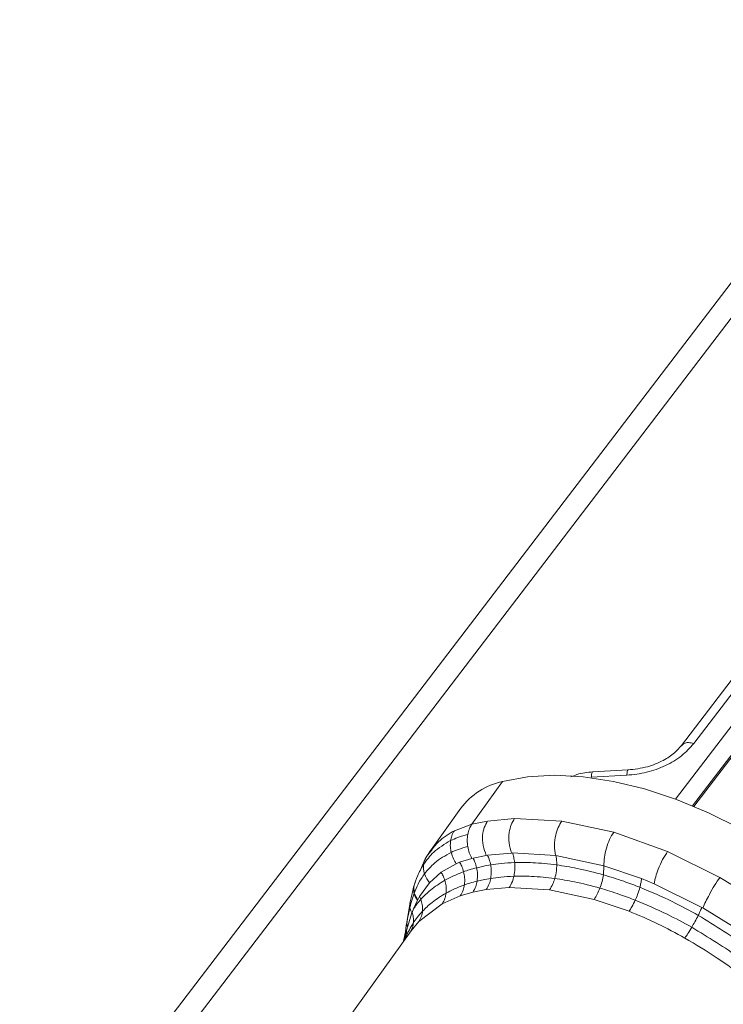
# Model space of a CAD drawing. Units: millimetres. Extents: x -534 to 3666, y -11624 to -5923.
# Drawn here: x 2744 to 2779, y -9215 to -9167 of the extents above; entities that cross this region are included whole.
import ezdxf

# ---------------------------------------------------------------- set-up
doc = ezdxf.new("R2010")
doc.units = ezdxf.units.MM
doc.header["$MEASUREMENT"] = 0

msp = doc.modelspace()

# ---------------------------------------------------------------- linework, layer by layer
at = {"color": 7, "linetype": 'Continuous', "lineweight": 15}
for p, q in [((2776.188, -9204.786), (2863.086, -9090.941)), ((2858.452, -9094.787), (2776.479, -9202.178)), ((2777.075, -9202.082), (2859.046, -9094.694)), ((2843.434, -9095.12), (2744.315, -9224.974)), ((2777.019, -9205.112), (2846.332, -9114.306)), ((2777.083, -9205.139), (2845.215, -9115.88)), ((2772.095, -9203.716), (2773.821, -9203.623)), ((2773.892, -9203.365), (2772.167, -9203.458)), ((2767.784, -9203.923), (2766.298, -9206.005)), ((2765.75, -9205.232), (2764.23, -9207.363)), ((2765.443, -9206.322), (2766.298, -9206.005)), ((2766.298, -9206.005), (2767.057, -9205.849)), ((2767.057, -9205.849), (2768.369, -9205.724)), ((2768.369, -9205.724), (2770.663, -9205.849)), ((2770.663, -9205.849), (2773.191, -9206.389)), ((2773.191, -9206.389), (2775.805, -9207.327)), ((2764.289, -9207.283), (2764.025, -9207.685)), ((2764.094, -9207.568), (2764.295, -9207.322)), ((2767.054, -9207.512), (2766.993, -9207.521)), ((2768.217, -9207.405), (2767.054, -9207.512)), ((2768.26, -9207.403), (2768.217, -9207.405)), ((2770.355, -9207.521), (2768.26, -9207.403)), ((2775.805, -9207.327), (2778.346, -9208.591)), ((2764.025, -9207.685), (2763.762, -9208.307)), ((2764.094, -9207.568), (2764.032, -9207.688)), ((2765.531, -9207.925), (2764.799, -9208.342)), ((2765.698, -9207.855), (2765.531, -9207.925)), ((2766.287, -9207.667), (2765.698, -9207.855)), ((2766.35, -9207.651), (2766.286, -9207.667)), ((2766.993, -9207.521), (2766.35, -9207.651)), ((2770.373, -9207.524), (2770.355, -9207.521)), ((2772.712, -9208.025), (2770.373, -9207.524)), ((2764.799, -9208.342), (2764.231, -9208.85)), ((2772.687, -9208.468), (2772.712, -9208.025)), ((2774.54, -9208.649), (2772.712, -9208.025)), ((2763.543, -9208.825), (2763.503, -9208.92)), ((2764.231, -9208.85), (2763.75, -9209.518)), ((2775.15, -9208.899), (2774.54, -9208.649)), ((2777.47, -9210.05), (2775.15, -9208.899)), ((2778.346, -9208.591), (2779.892, -9209.538)), ((2763.383, -9209.374), (2763.279, -9209.865)), ((2763.478, -9209.003), (2763.383, -9209.374)), ((2763.466, -9209.05), (2763.482, -9209.005)), ((2763.474, -9209.023), (2763.492, -9209.352)), ((2763.492, -9209.352), (2763.662, -9209.68)), ((2766.334, -9209.315), (2765.723, -9209.494)), ((2766.987, -9209.185), (2766.334, -9209.315)), ((2768.105, -9209.084), (2766.987, -9209.185)), ((2770.064, -9209.196), (2768.105, -9209.084)), ((2772.233, -9209.661), (2770.064, -9209.196)), ((2763.273, -9209.9), (2763.13, -9210.77)), ((2763.275, -9209.901), (2763.281, -9209.866)), ((2763.651, -9209.702), (2763.458, -9210.124)), ((2763.75, -9209.518), (2763.662, -9209.68)), ((2764.845, -9209.88), (2763.711, -9210.737)), ((2765.723, -9209.494), (2764.845, -9209.88)), ((2773.929, -9210.239), (2772.233, -9209.661)), ((2763.382, -9210.317), (2763.163, -9211.008)), ((2763.389, -9210.298), (2763.382, -9210.317)), ((2763.458, -9210.124), (2763.389, -9210.298)), ((2777.519, -9210.078), (2777.47, -9210.05)), ((2778.961, -9210.961), (2777.519, -9210.078)), ((2763.124, -9210.836), (2763.163, -9211.008)), ((2763.335, -9211.189), (2760.174, -9215.62)), ((2763.306, -9211.231), (2763.346, -9211.159)), ((2763.346, -9211.159), (2763.35, -9211.169))]:
    msp.add_line(p, q, dxfattribs=at)
at = {"color": 8, "linetype": 'Continuous', "lineweight": 15}
for p, q in [((2845.196, -9094.524), (2745.804, -9224.737)), ((2763.383, -9209.374), (2763.466, -9209.05)), ((2763.14, -9210.771), (2763.124, -9210.836)), ((2763.711, -9210.737), (2763.342, -9211.194)), ((2763.121, -9211.423), (2763.059, -9211.576)), ((2763.098, -9211.522), (2763.121, -9211.423)), ((2763.105, -9211.512), (2763.121, -9211.424))]:
    msp.add_line(p, q, dxfattribs=at)
at = {"color": 7, "linetype": 'Continuous', "lineweight": 15, "flags": 128}
msp.add_lwpolyline([(2767.784, -9203.923), (2768.993, -9203.699), (2770.306, -9203.624), (2771.704, -9203.699), (2773.171, -9203.923), (2774.687, -9204.292), (2776.233, -9204.803), (2777.788, -9205.448), (2779.332, -9206.219), (2780.846, -9207.106), (2782.31, -9208.098)], dxfattribs=at)
at = {"color": 7, "linetype": 'Continuous', "lineweight": 15}
msp.add_arc((2768.526, -9207.31), 3.467, 102.3666, 143.1849, dxfattribs=at)
for points, knots in [([(2773.821, -9203.623), (2774.145, -9203.588), (2774.796, -9203.517), (2775.716, -9203.177), (2776.522, -9202.699), (2776.891, -9202.287), (2777.075, -9202.082)], [0, 0, 0, 0, 0.249451, 0.499722, 0.750613, 1, 1, 1, 1]), ([(2776.484, -9202.171), (2776.378, -9202.294), (2776.148, -9202.559), (2775.584, -9202.932), (2774.805, -9203.259), (2774.196, -9203.329), (2773.873, -9203.366)], [0, 0, 0, 0, 0.200197, 0.433166, 0.699723, 1, 1, 1, 1]), ([(2772.182, -9203.458), (2771.914, -9203.481), (2771.539, -9203.515), (2771.202, -9203.665), (2771.106, -9203.708)], [0, 0, 0, 0, 0.716729, 1, 1, 1, 1]), ([(2766.298, -9206.005), (2766.252, -9206.078), (2766.161, -9206.223), (2766.116, -9206.407), (2766.093, -9206.499)], [0, 0, 0, 0, 0.500015, 1, 1, 1, 1]), ([(2766.993, -9207.521), (2766.932, -9207.363), (2766.808, -9207.048), (2766.796, -9206.56), (2766.881, -9206.146), (2766.998, -9205.948), (2767.057, -9205.849)], [0, 0, 0, 0, 0.279977, 0.559657, 0.779511, 1, 1, 1, 1]), ([(2768.217, -9207.405), (2768.169, -9207.245), (2768.074, -9206.927), (2768.09, -9206.436), (2768.191, -9206.021), (2768.309, -9205.823), (2768.369, -9205.724)], [0, 0, 0, 0, 0.2799774, 0.5596574, 0.7795111, 1, 1, 1, 1]), ([(2770.355, -9207.521), (2770.331, -9207.363), (2770.284, -9207.047), (2770.35, -9206.56), (2770.48, -9206.146), (2770.602, -9205.948), (2770.663, -9205.849)], [0, 0, 0, 0, 0.2799774, 0.5596574, 0.7795111, 1, 1, 1, 1]), ([(2765.443, -9206.322), (2765.395, -9206.403), (2765.308, -9206.547), (2765.272, -9206.726), (2765.257, -9206.804)], [0, 0, 0, 0, 0.560021, 1, 1, 1, 1]), ([(2766.094, -9206.5), (2765.929, -9206.547), (2765.634, -9206.63), (2765.372, -9206.751), (2765.257, -9206.804)], [0, 0, 0, 0, 0.560159, 1, 1, 1, 1]), ([(2766.093, -9206.499), (2766.079, -9206.596), (2766.052, -9206.789), (2766.076, -9206.992), (2766.089, -9207.093)], [0, 0, 0, 0, 0.499992, 1, 1, 1, 1]), ([(2772.712, -9208.025), (2772.714, -9207.89), (2772.717, -9207.62), (2772.819, -9207.165), (2772.978, -9206.729), (2773.12, -9206.503), (2773.191, -9206.389)], [0, 0, 0, 0, 0.250267, 0.5, 0.749733, 1, 1, 1, 1]), ([(2765.257, -9206.804), (2764.966, -9206.975), (2764.445, -9207.279), (2764.096, -9207.753), (2763.943, -9207.961)], [0, 0, 0, 0, 0.560098, 1, 1, 1, 1]), ([(2765.257, -9206.804), (2765.248, -9206.909), (2765.232, -9207.095), (2765.271, -9207.29), (2765.288, -9207.376)], [0, 0, 0, 0, 0.56, 1, 1, 1, 1]), ([(2765.288, -9207.376), (2765.006, -9207.53), (2764.501, -9207.805), (2764.147, -9208.226), (2763.991, -9208.412)], [0, 0, 0, 0, 0.560191, 1, 1, 1, 1]), ([(2766.09, -9207.093), (2765.932, -9207.137), (2765.651, -9207.216), (2765.399, -9207.327), (2765.288, -9207.376)], [0, 0, 0, 0, 0.5601551, 1, 1, 1, 1]), ([(2765.288, -9207.376), (2765.321, -9207.483), (2765.378, -9207.676), (2765.484, -9207.849), (2765.531, -9207.925)], [0, 0, 0, 0, 0.559977, 1, 1, 1, 1]), ([(2766.089, -9207.093), (2766.11, -9207.194), (2766.152, -9207.395), (2766.241, -9207.576), (2766.286, -9207.667)], [0, 0, 0, 0, 0.499978, 1, 1, 1, 1]), ([(2767.206, -9207.983), (2767.186, -9207.891), (2767.15, -9207.727), (2767.083, -9207.578), (2767.054, -9207.512)], [0, 0, 0, 0, 0.558601, 1, 1, 1, 1]), ([(2768.373, -9207.872), (2768.359, -9207.781), (2768.335, -9207.617), (2768.283, -9207.469), (2768.26, -9207.403)], [0, 0, 0, 0, 0.558543, 1, 1, 1, 1]), ([(2775.805, -9207.327), (2775.723, -9207.454), (2775.559, -9207.709), (2775.358, -9208.157), (2775.217, -9208.569), (2775.172, -9208.789), (2775.15, -9208.899)], [0, 0, 0, 0, 0.279977, 0.559657, 0.779511, 1, 1, 1, 1]), ([(2763.943, -9207.961), (2763.838, -9208.142), (2763.651, -9208.464), (2763.528, -9208.853), (2763.474, -9209.023)], [0, 0, 0, 0, 0.5625559, 1, 1, 1, 1]), ([(2763.943, -9207.961), (2763.938, -9208.044), (2763.93, -9208.192), (2763.972, -9208.345), (2763.991, -9208.412)], [0, 0, 0, 0, 0.56, 1, 1, 1, 1]), ([(2765.89, -9208.316), (2765.862, -9208.226), (2765.814, -9208.065), (2765.733, -9207.92), (2765.698, -9207.856)], [0, 0, 0, 0, 0.558642, 1, 1, 1, 1]), ([(2766.526, -9208.123), (2766.501, -9208.031), (2766.458, -9207.866), (2766.383, -9207.717), (2766.35, -9207.651)], [0, 0, 0, 0, 0.558652, 1, 1, 1, 1]), ([(2767.206, -9207.983), (2767.076, -9208.005), (2766.844, -9208.046), (2766.623, -9208.099), (2766.526, -9208.123)], [0, 0, 0, 0, 0.559894, 1, 1, 1, 1]), ([(2768.373, -9207.872), (2768.149, -9207.883), (2767.749, -9207.904), (2767.372, -9207.959), (2767.206, -9207.983)], [0, 0, 0, 0, 0.559327, 1, 1, 1, 1]), ([(2767.209, -9208.638), (2767.224, -9208.517), (2767.251, -9208.302), (2767.22, -9208.08), (2767.206, -9207.983)], [0, 0, 0, 0, 0.56, 1, 1, 1, 1]), ([(2768.34, -9208.533), (2768.361, -9208.411), (2768.398, -9208.194), (2768.381, -9207.97), (2768.373, -9207.872)], [0, 0, 0, 0, 0.56, 1, 1, 1, 1]), ([(2770.42, -9207.983), (2770.024, -9207.939), (2769.319, -9207.859), (2768.662, -9207.868), (2768.373, -9207.872)], [0, 0, 0, 0, 0.561112, 1, 1, 1, 1]), ([(2770.323, -9208.644), (2770.354, -9208.522), (2770.408, -9208.305), (2770.416, -9208.082), (2770.42, -9207.983)], [0, 0, 0, 0, 0.56, 1, 1, 1, 1]), ([(2770.42, -9207.983), (2770.418, -9207.894), (2770.414, -9207.734), (2770.385, -9207.588), (2770.373, -9207.524)], [0, 0, 0, 0, 0.558492, 1, 1, 1, 1]), ([(2772.687, -9208.468), (2772.257, -9208.353), (2771.486, -9208.147), (2770.746, -9208.034), (2770.42, -9207.983)], [0, 0, 0, 0, 0.558873, 1, 1, 1, 1]), ([(2763.991, -9208.412), (2763.882, -9208.572), (2763.688, -9208.858), (2763.551, -9209.202), (2763.492, -9209.352)], [0, 0, 0, 0, 0.5628099, 1, 1, 1, 1]), ([(2763.991, -9208.412), (2764.024, -9208.497), (2764.083, -9208.649), (2764.186, -9208.789), (2764.231, -9208.85)], [0, 0, 0, 0, 0.559987, 1, 1, 1, 1]), ([(2764.978, -9208.732), (2764.951, -9208.656), (2764.903, -9208.521), (2764.831, -9208.397), (2764.799, -9208.342)], [0, 0, 0, 0, 0.558377, 1, 1, 1, 1]), ([(2765.89, -9208.316), (2765.71, -9208.385), (2765.391, -9208.508), (2765.104, -9208.663), (2764.978, -9208.732)], [0, 0, 0, 0, 0.561029, 1, 1, 1, 1]), ([(2766.526, -9208.123), (2766.404, -9208.155), (2766.186, -9208.213), (2765.98, -9208.285), (2765.89, -9208.316)], [0, 0, 0, 0, 0.560254, 1, 1, 1, 1]), ([(2765.93, -9208.955), (2765.94, -9208.837), (2765.956, -9208.627), (2765.91, -9208.411), (2765.89, -9208.316)], [0, 0, 0, 0, 0.56, 1, 1, 1, 1]), ([(2766.548, -9208.771), (2766.561, -9208.652), (2766.582, -9208.439), (2766.543, -9208.219), (2766.526, -9208.123)], [0, 0, 0, 0, 0.56, 1, 1, 1, 1]), ([(2772.687, -9208.468), (2773.015, -9208.567), (2773.603, -9208.745), (2774.197, -9208.972), (2774.458, -9209.073)], [0, 0, 0, 0, 0.558935, 1, 1, 1, 1]), ([(2764.978, -9208.732), (2764.734, -9208.883), (2764.3, -9209.154), (2763.961, -9209.505), (2763.812, -9209.66)], [0, 0, 0, 0, 0.560183, 1, 1, 1, 1]), ([(2765.041, -9209.351), (2765.047, -9209.237), (2765.058, -9209.032), (2765.002, -9208.823), (2764.978, -9208.732)], [0, 0, 0, 0, 0.56, 1, 1, 1, 1]), ([(2766.548, -9208.771), (2766.43, -9208.802), (2766.219, -9208.857), (2766.018, -9208.925), (2765.93, -9208.955)], [0, 0, 0, 0, 0.5602, 1, 1, 1, 1]), ([(2766.334, -9209.315), (2766.389, -9209.225), (2766.487, -9209.064), (2766.53, -9208.86), (2766.548, -9208.771)], [0, 0, 0, 0, 0.56003, 1, 1, 1, 1]), ([(2767.209, -9208.638), (2767.083, -9208.659), (2766.858, -9208.697), (2766.643, -9208.748), (2766.548, -9208.771)], [0, 0, 0, 0, 0.559853, 1, 1, 1, 1]), ([(2766.987, -9209.185), (2767.042, -9209.095), (2767.142, -9208.933), (2767.188, -9208.728), (2767.209, -9208.638)], [0, 0, 0, 0, 0.56003, 1, 1, 1, 1]), ([(2768.34, -9208.533), (2768.123, -9208.544), (2767.735, -9208.563), (2767.37, -9208.615), (2767.209, -9208.638)], [0, 0, 0, 0, 0.559281, 1, 1, 1, 1]), ([(2768.105, -9209.084), (2768.161, -9208.993), (2768.262, -9208.831), (2768.316, -9208.624), (2768.34, -9208.533)], [0, 0, 0, 0, 0.560031, 1, 1, 1, 1]), ([(2770.323, -9208.644), (2769.94, -9208.6), (2769.257, -9208.522), (2768.62, -9208.53), (2768.34, -9208.533)], [0, 0, 0, 0, 0.561071, 1, 1, 1, 1]), ([(2770.064, -9209.196), (2770.122, -9209.105), (2770.225, -9208.942), (2770.293, -9208.735), (2770.323, -9208.644)], [0, 0, 0, 0, 0.560031, 1, 1, 1, 1]), ([(2772.518, -9209.113), (2772.102, -9209.002), (2771.356, -9208.803), (2770.639, -9208.692), (2770.323, -9208.644)], [0, 0, 0, 0, 0.5588604, 1, 1, 1, 1]), ([(2774.54, -9208.649), (2774.53, -9208.724), (2774.512, -9208.858), (2774.475, -9209.007), (2774.458, -9209.073)], [0, 0, 0, 0, 0.561512, 1, 1, 1, 1]), ([(2778.346, -9208.591), (2778.261, -9208.717), (2778.091, -9208.969), (2777.847, -9209.396), (2777.649, -9209.779), (2777.562, -9209.978), (2777.519, -9210.078)], [0, 0, 0, 0, 0.279977, 0.559657, 0.779511, 1, 1, 1, 1]), ([(2763.278, -9210.063), (2763.313, -9209.93), (2763.374, -9209.693), (2763.45, -9209.473), (2763.483, -9209.377)], [0, 0, 0, 0, 0.559535, 1, 1, 1, 1]), ([(2763.483, -9209.377), (2763.469, -9209.315), (2763.445, -9209.203), (2763.46, -9209.097), (2763.466, -9209.05)], [0, 0, 0, 0, 0.56, 1, 1, 1, 1]), ([(2763.651, -9209.702), (2763.61, -9209.643), (2763.536, -9209.537), (2763.499, -9209.426), (2763.483, -9209.377)], [0, 0, 0, 0, 0.5600073, 1, 1, 1, 1]), ([(2765.041, -9209.351), (2764.803, -9209.496), (2764.378, -9209.755), (2764.042, -9210.088), (2763.894, -9210.234)], [0, 0, 0, 0, 0.559698, 1, 1, 1, 1]), ([(2764.845, -9209.88), (2764.898, -9209.792), (2764.994, -9209.634), (2765.027, -9209.438), (2765.041, -9209.351)], [0, 0, 0, 0, 0.560028, 1, 1, 1, 1]), ([(2765.93, -9208.955), (2765.756, -9209.021), (2765.445, -9209.138), (2765.164, -9209.286), (2765.041, -9209.351)], [0, 0, 0, 0, 0.560899, 1, 1, 1, 1]), ([(2765.723, -9209.494), (2765.778, -9209.405), (2765.875, -9209.245), (2765.913, -9209.044), (2765.93, -9208.955)], [0, 0, 0, 0, 0.560029, 1, 1, 1, 1]), ([(2772.233, -9209.661), (2772.286, -9209.58), (2772.392, -9209.419), (2772.476, -9209.215), (2772.518, -9209.113)], [0, 0, 0, 0, 0.500032, 1, 1, 1, 1]), ([(2772.518, -9209.113), (2772.836, -9209.209), (2773.405, -9209.382), (2773.98, -9209.602), (2774.233, -9209.699)], [0, 0, 0, 0, 0.558928, 1, 1, 1, 1]), ([(2774.458, -9209.073), (2774.424, -9209.191), (2774.362, -9209.401), (2774.273, -9209.608), (2774.233, -9209.699)], [0, 0, 0, 0, 0.56, 1, 1, 1, 1]), ([(2774.458, -9209.073), (2774.993, -9209.297), (2775.946, -9209.697), (2776.883, -9210.211), (2777.295, -9210.436)], [0, 0, 0, 0, 0.561045, 1, 1, 1, 1]), ([(2763.812, -9209.66), (2763.741, -9209.743), (2763.614, -9209.891), (2763.506, -9210.053), (2763.458, -9210.124)], [0, 0, 0, 0, 0.5612, 1, 1, 1, 1]), ([(2763.812, -9209.66), (2763.802, -9209.633), (2763.783, -9209.585), (2763.76, -9209.538), (2763.75, -9209.518)], [0, 0, 0, 0, 0.558737, 1, 1, 1, 1]), ([(2763.894, -9210.234), (2763.897, -9210.128), (2763.901, -9209.937), (2763.839, -9209.745), (2763.812, -9209.66)], [0, 0, 0, 0, 0.56, 1, 1, 1, 1]), ([(2774.233, -9209.699), (2774.179, -9209.81), (2774.083, -9210.01), (2773.976, -9210.169), (2773.929, -9210.239)], [0, 0, 0, 0, 0.5599687, 1, 1, 1, 1]), ([(2774.233, -9209.699), (2774.751, -9209.916), (2775.674, -9210.302), (2776.582, -9210.798), (2776.98, -9211.016)], [0, 0, 0, 0, 0.560998, 1, 1, 1, 1]), ([(2763.124, -9210.836), (2763.149, -9210.687), (2763.195, -9210.42), (2763.253, -9210.172), (2763.278, -9210.063)], [0, 0, 0, 0, 0.557641, 1, 1, 1, 1]), ([(2763.382, -9210.317), (2763.355, -9210.27), (2763.307, -9210.186), (2763.287, -9210.1), (2763.278, -9210.063)], [0, 0, 0, 0, 0.560004, 1, 1, 1, 1]), ([(2763.451, -9210.799), (2763.454, -9210.706), (2763.46, -9210.54), (2763.411, -9210.372), (2763.389, -9210.298)], [0, 0, 0, 0, 0.559582, 1, 1, 1, 1]), ([(2763.894, -9210.234), (2763.804, -9210.335), (2763.644, -9210.515), (2763.51, -9210.712), (2763.451, -9210.799)], [0, 0, 0, 0, 0.5610784, 1, 1, 1, 1]), ([(2763.711, -9210.738), (2763.762, -9210.652), (2763.854, -9210.5), (2763.882, -9210.315), (2763.894, -9210.234)], [0, 0, 0, 0, 0.560024, 1, 1, 1, 1]), ([(2776.646, -9211.539), (2776.205, -9211.3), (2775.306, -9210.812), (2774.394, -9210.432), (2773.929, -9210.239)], [0, 0, 0, 0, 0.490086, 1, 1, 1, 1]), ([(2777.47, -9210.05), (2777.441, -9210.118), (2777.391, -9210.238), (2777.324, -9210.376), (2777.295, -9210.436)], [0, 0, 0, 0, 0.561454, 1, 1, 1, 1]), ([(2763.128, -9210.782), (2763.099, -9210.982), (2763.055, -9211.281), (2762.996, -9211.587), (2762.976, -9211.689)], [0, 0, 0, 0, 0.66782, 1, 1, 1, 1]), ([(2763.451, -9210.799), (2763.382, -9210.914), (2763.258, -9211.12), (2763.163, -9211.33), (2763.121, -9211.423)], [0, 0, 0, 0, 0.557345, 1, 1, 1, 1]), ([(2763.273, -9211.28), (2763.323, -9211.197), (2763.412, -9211.05), (2763.439, -9210.876), (2763.451, -9210.799)], [0, 0, 0, 0, 0.560021, 1, 1, 1, 1]), ([(2777.295, -9210.436), (2777.24, -9210.544), (2777.142, -9210.736), (2777.03, -9210.931), (2776.98, -9211.016)], [0, 0, 0, 0, 0.56, 1, 1, 1, 1]), ([(2777.295, -9210.436), (2778.12, -9210.939), (2779.593, -9211.837), (2780.899, -9212.948), (2781.474, -9213.437)], [0, 0, 0, 0, 0.560569, 1, 1, 1, 1]), ([(2763.121, -9211.423), (2763.125, -9211.376), (2763.133, -9211.292), (2763.125, -9211.207), (2763.122, -9211.169)], [0, 0, 0, 0, 0.558665, 1, 1, 1, 1]), ([(2763.163, -9211.008), (2763.156, -9211.035), (2763.142, -9211.088), (2763.128, -9211.142), (2763.122, -9211.169)], [0, 0, 0, 0, 0.505075, 1, 1, 1, 1]), ([(2776.98, -9211.016), (2776.916, -9211.123), (2776.802, -9211.312), (2776.693, -9211.47), (2776.646, -9211.539)], [0, 0, 0, 0, 0.559969, 1, 1, 1, 1]), ([(2776.98, -9211.016), (2777.781, -9211.503), (2779.209, -9212.37), (2780.48, -9213.443), (2781.039, -9213.915)], [0, 0, 0, 0, 0.560289, 1, 1, 1, 1]), ([(2780.669, -9214.395), (2780.303, -9214.086), (2779.52, -9213.424), (2778.175, -9212.45), (2777.175, -9211.854), (2776.646, -9211.539)], [0, 0, 0, 0, 0.292323, 0.625662, 1, 1, 1, 1])]:
    msp.add_open_spline(points, degree=3, knots=knots, dxfattribs=at)
at = {"color": 8, "linetype": 'Continuous', "lineweight": 15}
for points, knots in [([(2777.075, -9202.082), (2776.987, -9202.062), (2776.811, -9202.022), (2776.597, -9202.061), (2776.517, -9202.145), (2776.478, -9202.186)], [0, 0, 0, 0, 0.34268, 0.68536, 1, 1, 1, 1]), ([(2772.095, -9203.716), (2772.103, -9203.653), (2772.118, -9203.525), (2772.146, -9203.45), (2772.164, -9203.465), (2772.167, -9203.467)], [0, 0, 0, 0, 0.45334, 0.906681, 1, 1, 1, 1]), ([(2773.821, -9203.623), (2773.828, -9203.559), (2773.844, -9203.431), (2773.872, -9203.356), (2773.89, -9203.372), (2773.893, -9203.375)], [0, 0, 0, 0, 0.451056, 0.902112, 1, 1, 1, 1]), ([(2764.295, -9207.322), (2764.415, -9207.158), (2764.719, -9206.741), (2765.17, -9206.48), (2765.443, -9206.322)], [0, 0, 0, 0, 0.392566, 1, 1, 1, 1]), ([(2764.032, -9207.688), (2764.015, -9207.718), (2763.967, -9207.8), (2763.952, -9207.898), (2763.943, -9207.961)], [0, 0, 0, 0, 0.351485, 1, 1, 1, 1]), ([(2763.278, -9210.063), (2763.271, -9210.015), (2763.263, -9209.96), (2763.273, -9209.907), (2763.275, -9209.901)], [0, 0, 0, 0, 0.870141, 1, 1, 1, 1]), ([(2763.122, -9211.169), (2763.095, -9211.273), (2763.055, -9211.433), (2763.014, -9211.601), (2763, -9211.659)], [0, 0, 0, 0, 0.651472, 1, 1, 1, 1])]:
    msp.add_open_spline(points, degree=3, knots=knots, dxfattribs=at)
at = {"color": 7, "linetype": 'Continuous', "lineweight": 15}
msp.add_open_spline([(2772.518, -9209.113), (2772.555, -9209.007), (2772.629, -9208.795), (2772.668, -9208.577), (2772.687, -9208.468)], degree=3, dxfattribs=at)

doc.saveas('drawing.dxf')
